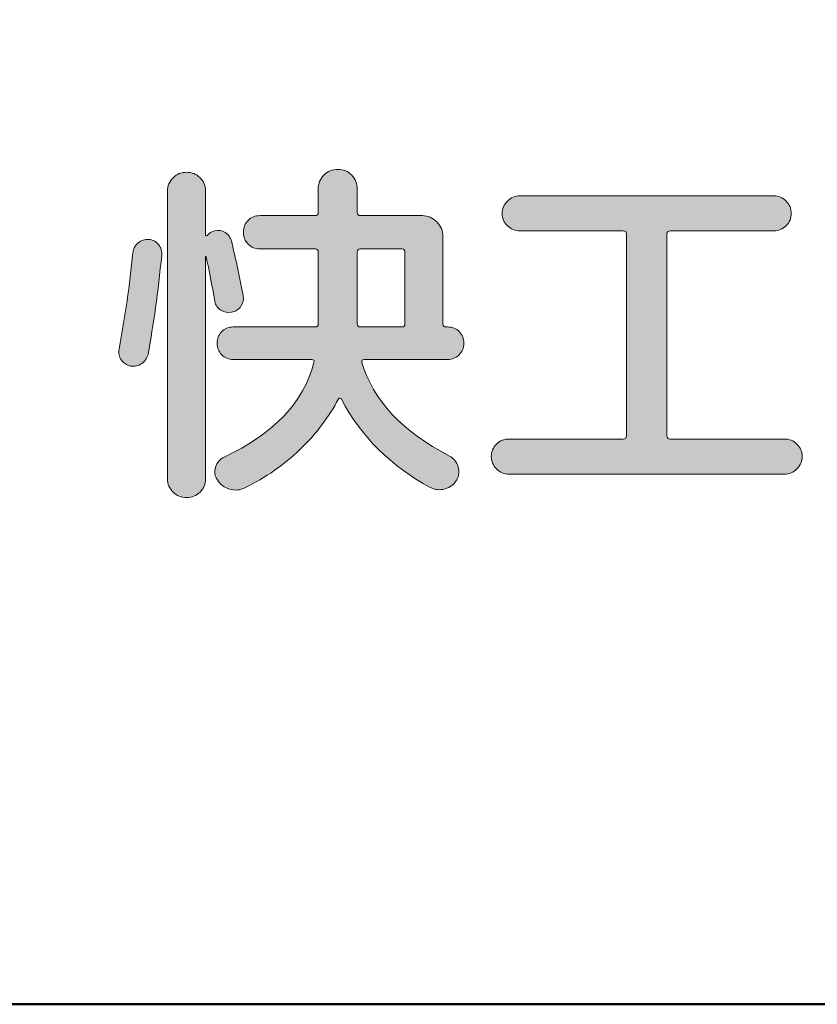
# Model space of a CAD drawing. Extents: x 7831 to 28573, y -247 to 5693.
# Drawn here: x 15155 to 15308, y -47 to 141 of the extents above; entities that cross this region are included whole.
import ezdxf
from ezdxf.enums import TextEntityAlignment as Align

# ---------------------------------------------------------------- set-up
doc = ezdxf.new("R2010")
doc.units = 0
doc.header["$MEASUREMENT"] = 0
for name, color, linetype, lineweight in [('0.3外形線', 7, 'CONTINUOUS', 30), ('FRAM3', 1, 'CONTINUOUS', 50), ('ハッチング', 8, 'CONTINUOUS', 5), ('文字', 4, 'CONTINUOUS', 18)]:
    doc.layers.add(name, color=color, linetype=linetype, lineweight=lineweight)
doc.styles.get("Standard").update_dxf_attribs({"font": 'TXT.SHX', "bigfont": 'bigfont.shx'})

# ---------------------------------------------------------------- blocks, each defined once
blk = doc.blocks.new('快工房表題欄2')
at = {"layer": 'ハッチング'}
h = blk.add_hatch(color=256, dxfattribs=at)
edge = h.paths.add_edge_path()
edge.add_spline(control_points=[(-39.3035, 6.4), (-39.3035, 6.4), (-39.3035, 7.0732), (-39.3035, 7.0732), (-39.3035, 7.0934), (-39.3125, 7.1038), (-39.3307, 7.1038), (-39.3307, 7.1038), (-39.7249, 7.1038), (-39.7249, 7.1038), (-39.7431, 7.1038), (-39.7522, 7.0934), (-39.7522, 7.0732), (-39.7522, 7.0732), (-39.7522, 6.4), (-39.7522, 6.4), (-39.7522, 6.3798), (-39.7431, 6.3695), (-39.7249, 6.3695), (-39.7249, 6.3695), (-39.3307, 6.3695), (-39.3307, 6.3695), (-39.3125, 6.3695), (-39.3035, 6.3798), (-39.3035, 6.4)], knot_values=[0, 0, 0, 0, 1, 1, 1, 2, 2, 2, 3, 3, 3, 4, 4, 4, 5, 5, 5, 6, 6, 6, 7, 7, 7, 8, 8, 8, 8], degree=3, periodic=0)
edge = h.paths.add_edge_path()
edge.add_spline(control_points=[(-38.9024, 6.3695), (-38.8594, 6.3695), (-38.8231, 6.3548), (-38.7937, 6.3254), (-38.7642, 6.2958), (-38.7495, 6.2597), (-38.7495, 6.2166), (-38.7495, 6.1735), (-38.7642, 6.1371), (-38.7937, 6.1078), (-38.8231, 6.0784), (-38.8594, 6.0637), (-38.9024, 6.0637), (-38.9024, 6.0637), (-39.6876, 6.0637), (-39.6876, 6.0637), (-39.7058, 6.0637), (-39.7125, 6.0546), (-39.708, 6.0365), (-39.606, 5.6828), (-39.3319, 5.3893), (-38.8854, 5.156), (-38.8446, 5.1334), (-38.8174, 5.0999), (-38.8038, 5.0556), (-38.7902, 5.0116), (-38.7948, 4.9702), (-38.8174, 4.9317), (-38.8424, 4.8886), (-38.8786, 4.8604), (-38.9262, 4.8467), (-38.9738, 4.8332), (-39.0202, 4.8378), (-39.0655, 4.8604), (-39.4372, 5.0619), (-39.7159, 5.3383), (-39.9018, 5.6898), (-39.9108, 5.7033), (-39.92, 5.7045), (-39.929, 5.6932), (-40.0196, 5.5208), (-40.1403, 5.3621), (-40.291, 5.2172), (-40.4417, 5.0723), (-40.6144, 4.9521), (-40.8093, 4.857), (-40.8547, 4.8344), (-40.9023, 4.8303), (-40.9521, 4.845), (-41.0019, 4.8597), (-41.0404, 4.8886), (-41.0677, 4.9317), (-41.0926, 4.968), (-41.0982, 5.0082), (-41.0846, 5.0523), (-41.071, 5.0966), (-41.0438, 5.1276), (-41.003, 5.1459), (-40.5386, 5.3633), (-40.2575, 5.6602), (-40.1601, 6.0365), (-40.1555, 6.0546), (-40.1624, 6.0637), (-40.1805, 6.0637), (-40.1805, 6.0637), (-40.918, 6.0637), (-40.918, 6.0637), (-40.9611, 6.0637), (-40.9974, 6.0784), (-41.0268, 6.1078), (-41.0563, 6.1371), (-41.071, 6.1735), (-41.071, 6.2166), (-41.071, 6.2597), (-41.0563, 6.2958), (-41.0268, 6.3254), (-40.9974, 6.3548), (-40.9611, 6.3695), (-40.918, 6.3695), (-40.918, 6.3695), (-40.1465, 6.3695), (-40.1465, 6.3695), (-40.1283, 6.3695), (-40.1193, 6.3798), (-40.1193, 6.4), (-40.1193, 6.4), (-40.1193, 7.0732), (-40.1193, 7.0732), (-40.1193, 7.0934), (-40.1283, 7.1038), (-40.1465, 7.1038), (-40.1465, 7.1038), (-40.6665, 7.1038), (-40.6665, 7.1038), (-40.7119, 7.1038), (-40.7493, 7.1185), (-40.7787, 7.1478), (-40.8082, 7.1772), (-40.8229, 7.2148), (-40.8229, 7.26), (-40.8229, 7.3053), (-40.8082, 7.3428), (-40.7787, 7.3722), (-40.7493, 7.4016), (-40.7119, 7.4165), (-40.6665, 7.4165), (-40.6665, 7.4165), (-40.1465, 7.4165), (-40.1465, 7.4165), (-40.1283, 7.4165), (-40.1193, 7.4266), (-40.1193, 7.4471), (-40.1193, 7.4471), (-40.1193, 7.6679), (-40.1193, 7.6679), (-40.1193, 7.7177), (-40.1017, 7.7608), (-40.0666, 7.7972), (-40.0314, 7.8333), (-39.9879, 7.8516), (-39.9357, 7.8516), (-39.8836, 7.8516), (-39.84, 7.8333), (-39.8049, 7.7972), (-39.7697, 7.7608), (-39.7522, 7.7177), (-39.7522, 7.6679), (-39.7522, 7.6679), (-39.7522, 7.4471), (-39.7522, 7.4471), (-39.7522, 7.4266), (-39.7431, 7.4165), (-39.7249, 7.4165), (-39.7249, 7.4165), (-39.1404, 7.4165), (-39.1404, 7.4165), (-39.0883, 7.4165), (-39.043, 7.397), (-39.0044, 7.3587), (-38.9658, 7.32), (-38.9466, 7.2747), (-38.9466, 7.2227), (-38.9466, 7.2227), (-38.9466, 6.3967), (-38.9466, 6.3967), (-38.9466, 6.3786), (-38.9375, 6.3695), (-38.9194, 6.3695), (-38.9194, 6.3695), (-38.9024, 6.3695), (-38.9024, 6.3695)], knot_values=[0, 0, 0, 0, 1, 1, 1, 2, 2, 2, 3, 3, 3, 4, 4, 4, 5, 5, 5, 6, 6, 6, 7, 7, 7, 8, 8, 8, 9, 9, 9, 10, 10, 10, 11, 11, 11, 12, 12, 12, 13, 13, 13, 14, 14, 14, 15, 15, 15, 16, 16, 16, 17, 17, 17, 18, 18, 18, 19, 19, 19, 20, 20, 20, 21, 21, 21, 22, 22, 22, 23, 23, 23, 24, 24, 24, 25, 25, 25, 26, 26, 26, 27, 27, 27, 28, 28, 28, 29, 29, 29, 30, 30, 30, 31, 31, 31, 32, 32, 32, 33, 33, 33, 34, 34, 34, 35, 35, 35, 36, 36, 36, 37, 37, 37, 38, 38, 38, 39, 39, 39, 40, 40, 40, 41, 41, 41, 42, 42, 42, 43, 43, 43, 44, 44, 44, 45, 45, 45, 46, 46, 46, 47, 47, 47, 48, 48, 48, 49, 49, 49, 50, 50, 50, 50], degree=3, periodic=0)
edge = h.paths.add_edge_path()
edge.add_spline(control_points=[(-41.2308, 4.8161), (-41.2647, 4.7821), (-41.3067, 4.7651), (-41.3566, 4.7651), (-41.4064, 4.7651), (-41.4489, 4.7821), (-41.484, 4.8161), (-41.5192, 4.85), (-41.5367, 4.8922), (-41.5367, 4.942), (-41.5367, 4.942), (-41.5367, 7.6476), (-41.5367, 7.6476), (-41.5367, 7.6975), (-41.5192, 7.7394), (-41.484, 7.7733), (-41.4489, 7.8073), (-41.4064, 7.8244), (-41.3566, 7.8244), (-41.3067, 7.8244), (-41.2647, 7.8073), (-41.2308, 7.7733), (-41.1968, 7.7394), (-41.1798, 7.6975), (-41.1798, 7.6476), (-41.1798, 7.6476), (-41.1798, 7.2362), (-41.1798, 7.2362), (-41.1798, 7.2316), (-41.178, 7.229), (-41.1747, 7.2278), (-41.1713, 7.2266), (-41.1673, 7.2273), (-41.1628, 7.2295), (-41.1447, 7.2521), (-41.1221, 7.2668), (-41.0949, 7.2738), (-41.0586, 7.2827), (-41.0252, 7.2776), (-40.9946, 7.2583), (-40.964, 7.2391), (-40.9441, 7.2114), (-40.9351, 7.175), (-40.892, 6.9962), (-40.8558, 6.8262), (-40.8263, 6.6651), (-40.8194, 6.629), (-40.8263, 6.5955), (-40.8466, 6.565), (-40.8671, 6.5344), (-40.8966, 6.5156), (-40.9351, 6.5089), (-40.9713, 6.5021), (-41.0047, 6.5084), (-41.0353, 6.5276), (-41.066, 6.5469), (-41.0846, 6.5746), (-41.0914, 6.6109), (-41.1186, 6.7626), (-41.1458, 6.902), (-41.173, 7.0289), (-41.173, 7.0311), (-41.1742, 7.0323), (-41.1764, 7.0323), (-41.1786, 7.0323), (-41.1798, 7.0311), (-41.1798, 7.0289), (-41.1798, 7.0289), (-41.1798, 4.942), (-41.1798, 4.942), (-41.1798, 4.8922), (-41.1968, 4.85), (-41.2308, 4.8161)], knot_values=[0, 0, 0, 0, 1, 1, 1, 2, 2, 2, 3, 3, 3, 4, 4, 4, 5, 5, 5, 6, 6, 6, 7, 7, 7, 8, 8, 8, 9, 9, 9, 10, 10, 10, 11, 11, 11, 12, 12, 12, 13, 13, 13, 14, 14, 14, 15, 15, 15, 16, 16, 16, 17, 17, 17, 18, 18, 18, 19, 19, 19, 20, 20, 20, 21, 21, 21, 22, 22, 22, 23, 23, 23, 24, 24, 24, 24], degree=3, periodic=0)
edge = h.paths.add_edge_path()
edge.add_spline(control_points=[(-41.8833, 6.0023), (-41.9197, 6.0093), (-41.9486, 6.0278), (-41.97, 6.0584), (-41.9917, 6.089), (-41.999, 6.1237), (-41.9922, 6.1622), (-41.9356, 6.4658), (-41.8925, 6.7672), (-41.863, 7.0662), (-41.8585, 7.1047), (-41.8414, 7.136), (-41.8121, 7.1599), (-41.7826, 7.1835), (-41.7497, 7.1943), (-41.7135, 7.1921), (-41.6773, 7.1897), (-41.6467, 7.1738), (-41.6216, 7.1445), (-41.5967, 7.1151), (-41.5866, 7.0809), (-41.5911, 7.0426), (-41.6251, 6.6981), (-41.6681, 6.3887), (-41.7202, 6.1145), (-41.7271, 6.0784), (-41.7464, 6.0488), (-41.778, 6.0261), (-41.8098, 6.0035), (-41.8449, 5.9956), (-41.8833, 6.0023)], knot_values=[0, 0, 0, 0, 1, 1, 1, 2, 2, 2, 3, 3, 3, 4, 4, 4, 5, 5, 5, 6, 6, 6, 7, 7, 7, 8, 8, 8, 9, 9, 9, 10, 10, 10, 10], degree=3, periodic=0)
h = blk.add_hatch(color=256, dxfattribs=at)
edge = h.paths.add_edge_path()
edge.add_spline(control_points=[(-38.3252, 4.9861), (-38.3704, 4.9861), (-38.4097, 5.0024), (-38.4424, 5.0354), (-38.4754, 5.0682), (-38.4918, 5.1072), (-38.4918, 5.1527), (-38.4918, 5.1979), (-38.4754, 5.2365), (-38.4424, 5.2682), (-38.4097, 5.3), (-38.3704, 5.3159), (-38.3252, 5.3159), (-38.3252, 5.3159), (-37.2512, 5.3159), (-37.2512, 5.3159), (-37.2307, 5.3159), (-37.2206, 5.326), (-37.2206, 5.3465), (-37.2206, 5.3465), (-37.2206, 7.2432), (-37.2206, 7.2432), (-37.2206, 7.2634), (-37.2307, 7.2738), (-37.2512, 7.2738), (-37.2512, 7.2738), (-38.2231, 7.2738), (-38.2231, 7.2738), (-38.2686, 7.2738), (-38.3076, 7.2894), (-38.3403, 7.3212), (-38.3733, 7.353), (-38.3897, 7.3915), (-38.3897, 7.4367), (-38.3897, 7.482), (-38.3733, 7.5213), (-38.3403, 7.554), (-38.3076, 7.587), (-38.2686, 7.6034), (-38.2231, 7.6034), (-38.2231, 7.6034), (-35.8369, 7.6034), (-35.8369, 7.6034), (-35.7917, 7.6034), (-35.7527, 7.587), (-35.7197, 7.554), (-35.6869, 7.5213), (-35.6706, 7.482), (-35.6706, 7.4367), (-35.6706, 7.3915), (-35.6869, 7.353), (-35.7197, 7.3212), (-35.7527, 7.2894), (-35.7917, 7.2738), (-35.8369, 7.2738), (-35.8369, 7.2738), (-36.8091, 7.2738), (-36.8091, 7.2738), (-36.8296, 7.2738), (-36.8397, 7.2634), (-36.8397, 7.2432), (-36.8397, 7.2432), (-36.8397, 5.3465), (-36.8397, 5.3465), (-36.8397, 5.326), (-36.8296, 5.3159), (-36.8091, 5.3159), (-36.8091, 5.3159), (-35.7351, 5.3159), (-35.7351, 5.3159), (-35.6898, 5.3159), (-35.6506, 5.3), (-35.6179, 5.2682), (-35.5849, 5.2365), (-35.5685, 5.1979), (-35.5685, 5.1527), (-35.5685, 5.1072), (-35.5849, 5.0682), (-35.6179, 5.0354), (-35.6506, 5.0024), (-35.6898, 4.9861), (-35.7351, 4.9861), (-35.7351, 4.9861), (-38.3252, 4.9861), (-38.3252, 4.9861)], knot_values=[0, 0, 0, 0, 1, 1, 1, 2, 2, 2, 3, 3, 3, 4, 4, 4, 5, 5, 5, 6, 6, 6, 7, 7, 7, 8, 8, 8, 9, 9, 9, 10, 10, 10, 11, 11, 11, 12, 12, 12, 13, 13, 13, 14, 14, 14, 15, 15, 15, 16, 16, 16, 17, 17, 17, 18, 18, 18, 19, 19, 19, 20, 20, 20, 21, 21, 21, 22, 22, 22, 23, 23, 23, 24, 24, 24, 25, 25, 25, 26, 26, 26, 27, 27, 27, 28, 28, 28, 28], degree=3, periodic=0)
at = {"layer": 'FRAM3'}
blk.add_line((0, 0), (-377.5, 0), dxfattribs=at)
at = {"layer": 'ハッチング'}
for points, knots in [([(-41.2308, 4.8161), (-41.2647, 4.7821), (-41.3067, 4.7651), (-41.3566, 4.7651), (-41.4064, 4.7651), (-41.4489, 4.7821), (-41.484, 4.8161), (-41.5192, 4.85), (-41.5367, 4.8922), (-41.5367, 4.942), (-41.5367, 4.942), (-41.5367, 7.6476), (-41.5367, 7.6476), (-41.5367, 7.6975), (-41.5192, 7.7394), (-41.484, 7.7733), (-41.4489, 7.8073), (-41.4064, 7.8244), (-41.3566, 7.8244), (-41.3067, 7.8244), (-41.2647, 7.8073), (-41.2308, 7.7733), (-41.1968, 7.7394), (-41.1798, 7.6975), (-41.1798, 7.6476), (-41.1798, 7.6476), (-41.1798, 7.2362), (-41.1798, 7.2362), (-41.1798, 7.2316), (-41.178, 7.229), (-41.1747, 7.2278), (-41.1713, 7.2266), (-41.1673, 7.2273), (-41.1628, 7.2295), (-41.1447, 7.2521), (-41.1221, 7.2668), (-41.0949, 7.2738), (-41.0586, 7.2827), (-41.0252, 7.2776), (-40.9946, 7.2583), (-40.964, 7.2391), (-40.9441, 7.2114), (-40.9351, 7.175), (-40.892, 6.9962), (-40.8558, 6.8262), (-40.8263, 6.6651), (-40.8194, 6.629), (-40.8263, 6.5955), (-40.8466, 6.565), (-40.8671, 6.5344), (-40.8966, 6.5156), (-40.9351, 6.5089), (-40.9713, 6.5021), (-41.0047, 6.5084), (-41.0353, 6.5276), (-41.066, 6.5469), (-41.0846, 6.5746), (-41.0914, 6.6109), (-41.1186, 6.7626), (-41.1458, 6.902), (-41.173, 7.0289), (-41.173, 7.0311), (-41.1742, 7.0323), (-41.1764, 7.0323), (-41.1786, 7.0323), (-41.1798, 7.0311), (-41.1798, 7.0289), (-41.1798, 7.0289), (-41.1798, 4.942), (-41.1798, 4.942), (-41.1798, 4.8922), (-41.1968, 4.85), (-41.2308, 4.8161)], [0, 0, 0, 0, 1, 1, 1, 2, 2, 2, 3, 3, 3, 4, 4, 4, 5, 5, 5, 6, 6, 6, 7, 7, 7, 8, 8, 8, 9, 9, 9, 10, 10, 10, 11, 11, 11, 12, 12, 12, 13, 13, 13, 14, 14, 14, 15, 15, 15, 16, 16, 16, 17, 17, 17, 18, 18, 18, 19, 19, 19, 20, 20, 20, 21, 21, 21, 22, 22, 22, 23, 23, 23, 24, 24, 24, 24]), ([(-38.9024, 6.3695), (-38.8594, 6.3695), (-38.8231, 6.3548), (-38.7937, 6.3254), (-38.7642, 6.2958), (-38.7495, 6.2597), (-38.7495, 6.2166), (-38.7495, 6.1735), (-38.7642, 6.1371), (-38.7937, 6.1078), (-38.8231, 6.0784), (-38.8594, 6.0637), (-38.9024, 6.0637), (-38.9024, 6.0637), (-39.6876, 6.0637), (-39.6876, 6.0637), (-39.7058, 6.0637), (-39.7125, 6.0546), (-39.708, 6.0365), (-39.606, 5.6828), (-39.3319, 5.3893), (-38.8854, 5.156), (-38.8446, 5.1334), (-38.8174, 5.0999), (-38.8038, 5.0556), (-38.7902, 5.0116), (-38.7948, 4.9702), (-38.8174, 4.9317), (-38.8424, 4.8886), (-38.8786, 4.8604), (-38.9262, 4.8467), (-38.9738, 4.8332), (-39.0202, 4.8378), (-39.0655, 4.8604), (-39.4372, 5.0619), (-39.7159, 5.3383), (-39.9018, 5.6898), (-39.9108, 5.7033), (-39.92, 5.7045), (-39.929, 5.6932), (-40.0196, 5.5208), (-40.1403, 5.3621), (-40.291, 5.2172), (-40.4417, 5.0723), (-40.6144, 4.9521), (-40.8093, 4.857), (-40.8547, 4.8344), (-40.9023, 4.8303), (-40.9521, 4.845), (-41.0019, 4.8597), (-41.0404, 4.8886), (-41.0677, 4.9317), (-41.0926, 4.968), (-41.0982, 5.0082), (-41.0846, 5.0523), (-41.071, 5.0966), (-41.0438, 5.1276), (-41.003, 5.1459), (-40.5386, 5.3633), (-40.2575, 5.6602), (-40.1601, 6.0365), (-40.1555, 6.0546), (-40.1624, 6.0637), (-40.1805, 6.0637), (-40.1805, 6.0637), (-40.918, 6.0637), (-40.918, 6.0637), (-40.9611, 6.0637), (-40.9974, 6.0784), (-41.0268, 6.1078), (-41.0563, 6.1371), (-41.071, 6.1735), (-41.071, 6.2166), (-41.071, 6.2597), (-41.0563, 6.2958), (-41.0268, 6.3254), (-40.9974, 6.3548), (-40.9611, 6.3695), (-40.918, 6.3695), (-40.918, 6.3695), (-40.1465, 6.3695), (-40.1465, 6.3695), (-40.1283, 6.3695), (-40.1193, 6.3798), (-40.1193, 6.4), (-40.1193, 6.4), (-40.1193, 7.0732), (-40.1193, 7.0732), (-40.1193, 7.0934), (-40.1283, 7.1038), (-40.1465, 7.1038), (-40.1465, 7.1038), (-40.6665, 7.1038), (-40.6665, 7.1038), (-40.7119, 7.1038), (-40.7493, 7.1185), (-40.7787, 7.1478), (-40.8082, 7.1772), (-40.8229, 7.2148), (-40.8229, 7.26), (-40.8229, 7.3053), (-40.8082, 7.3428), (-40.7787, 7.3722), (-40.7493, 7.4016), (-40.7119, 7.4165), (-40.6665, 7.4165), (-40.6665, 7.4165), (-40.1465, 7.4165), (-40.1465, 7.4165), (-40.1283, 7.4165), (-40.1193, 7.4266), (-40.1193, 7.4471), (-40.1193, 7.4471), (-40.1193, 7.6679), (-40.1193, 7.6679), (-40.1193, 7.7177), (-40.1017, 7.7608), (-40.0666, 7.7972), (-40.0314, 7.8333), (-39.9879, 7.8516), (-39.9357, 7.8516), (-39.8836, 7.8516), (-39.84, 7.8333), (-39.8049, 7.7972), (-39.7697, 7.7608), (-39.7522, 7.7177), (-39.7522, 7.6679), (-39.7522, 7.6679), (-39.7522, 7.4471), (-39.7522, 7.4471), (-39.7522, 7.4266), (-39.7431, 7.4165), (-39.7249, 7.4165), (-39.7249, 7.4165), (-39.1404, 7.4165), (-39.1404, 7.4165), (-39.0883, 7.4165), (-39.043, 7.397), (-39.0044, 7.3587), (-38.9658, 7.32), (-38.9466, 7.2747), (-38.9466, 7.2227), (-38.9466, 7.2227), (-38.9466, 6.3967), (-38.9466, 6.3967), (-38.9466, 6.3786), (-38.9375, 6.3695), (-38.9194, 6.3695), (-38.9194, 6.3695), (-38.9024, 6.3695), (-38.9024, 6.3695)], [0, 0, 0, 0, 1, 1, 1, 2, 2, 2, 3, 3, 3, 4, 4, 4, 5, 5, 5, 6, 6, 6, 7, 7, 7, 8, 8, 8, 9, 9, 9, 10, 10, 10, 11, 11, 11, 12, 12, 12, 13, 13, 13, 14, 14, 14, 15, 15, 15, 16, 16, 16, 17, 17, 17, 18, 18, 18, 19, 19, 19, 20, 20, 20, 21, 21, 21, 22, 22, 22, 23, 23, 23, 24, 24, 24, 25, 25, 25, 26, 26, 26, 27, 27, 27, 28, 28, 28, 29, 29, 29, 30, 30, 30, 31, 31, 31, 32, 32, 32, 33, 33, 33, 34, 34, 34, 35, 35, 35, 36, 36, 36, 37, 37, 37, 38, 38, 38, 39, 39, 39, 40, 40, 40, 41, 41, 41, 42, 42, 42, 43, 43, 43, 44, 44, 44, 45, 45, 45, 46, 46, 46, 47, 47, 47, 48, 48, 48, 49, 49, 49, 50, 50, 50, 50]), ([(-38.3252, 4.9861), (-38.3704, 4.9861), (-38.4097, 5.0024), (-38.4424, 5.0354), (-38.4754, 5.0682), (-38.4918, 5.1072), (-38.4918, 5.1527), (-38.4918, 5.1979), (-38.4754, 5.2365), (-38.4424, 5.2682), (-38.4097, 5.3), (-38.3704, 5.3159), (-38.3252, 5.3159), (-38.3252, 5.3159), (-37.2512, 5.3159), (-37.2512, 5.3159), (-37.2307, 5.3159), (-37.2206, 5.326), (-37.2206, 5.3465), (-37.2206, 5.3465), (-37.2206, 7.2432), (-37.2206, 7.2432), (-37.2206, 7.2634), (-37.2307, 7.2738), (-37.2512, 7.2738), (-37.2512, 7.2738), (-38.2231, 7.2738), (-38.2231, 7.2738), (-38.2686, 7.2738), (-38.3076, 7.2894), (-38.3403, 7.3212), (-38.3733, 7.353), (-38.3897, 7.3915), (-38.3897, 7.4367), (-38.3897, 7.482), (-38.3733, 7.5213), (-38.3403, 7.554), (-38.3076, 7.587), (-38.2686, 7.6034), (-38.2231, 7.6034), (-38.2231, 7.6034), (-35.8369, 7.6034), (-35.8369, 7.6034), (-35.7917, 7.6034), (-35.7527, 7.587), (-35.7197, 7.554), (-35.6869, 7.5213), (-35.6706, 7.482), (-35.6706, 7.4367), (-35.6706, 7.3915), (-35.6869, 7.353), (-35.7197, 7.3212), (-35.7527, 7.2894), (-35.7917, 7.2738), (-35.8369, 7.2738), (-35.8369, 7.2738), (-36.8091, 7.2738), (-36.8091, 7.2738), (-36.8296, 7.2738), (-36.8397, 7.2634), (-36.8397, 7.2432), (-36.8397, 7.2432), (-36.8397, 5.3465), (-36.8397, 5.3465), (-36.8397, 5.326), (-36.8296, 5.3159), (-36.8091, 5.3159), (-36.8091, 5.3159), (-35.7351, 5.3159), (-35.7351, 5.3159), (-35.6898, 5.3159), (-35.6506, 5.3), (-35.6179, 5.2682), (-35.5849, 5.2365), (-35.5685, 5.1979), (-35.5685, 5.1527), (-35.5685, 5.1072), (-35.5849, 5.0682), (-35.6179, 5.0354), (-35.6506, 5.0024), (-35.6898, 4.9861), (-35.7351, 4.9861), (-35.7351, 4.9861), (-38.3252, 4.9861), (-38.3252, 4.9861)], [0, 0, 0, 0, 1, 1, 1, 2, 2, 2, 3, 3, 3, 4, 4, 4, 5, 5, 5, 6, 6, 6, 7, 7, 7, 8, 8, 8, 9, 9, 9, 10, 10, 10, 11, 11, 11, 12, 12, 12, 13, 13, 13, 14, 14, 14, 15, 15, 15, 16, 16, 16, 17, 17, 17, 18, 18, 18, 19, 19, 19, 20, 20, 20, 21, 21, 21, 22, 22, 22, 23, 23, 23, 24, 24, 24, 25, 25, 25, 26, 26, 26, 27, 27, 27, 28, 28, 28, 28]), ([(-41.8833, 6.0023), (-41.9197, 6.0093), (-41.9486, 6.0278), (-41.97, 6.0584), (-41.9917, 6.089), (-41.999, 6.1237), (-41.9922, 6.1622), (-41.9356, 6.4658), (-41.8925, 6.7672), (-41.863, 7.0662), (-41.8585, 7.1047), (-41.8414, 7.136), (-41.8121, 7.1599), (-41.7826, 7.1835), (-41.7497, 7.1943), (-41.7135, 7.1921), (-41.6773, 7.1897), (-41.6467, 7.1738), (-41.6216, 7.1445), (-41.5967, 7.1151), (-41.5866, 7.0809), (-41.5911, 7.0426), (-41.6251, 6.6981), (-41.6681, 6.3887), (-41.7202, 6.1145), (-41.7271, 6.0784), (-41.7464, 6.0488), (-41.778, 6.0261), (-41.8098, 6.0035), (-41.8449, 5.9956), (-41.8833, 6.0023)], [0, 0, 0, 0, 1, 1, 1, 2, 2, 2, 3, 3, 3, 4, 4, 4, 5, 5, 5, 6, 6, 6, 7, 7, 7, 8, 8, 8, 9, 9, 9, 10, 10, 10, 10]), ([(-39.3035, 6.4), (-39.3035, 6.4), (-39.3035, 7.0732), (-39.3035, 7.0732), (-39.3035, 7.0934), (-39.3125, 7.1038), (-39.3307, 7.1038), (-39.3307, 7.1038), (-39.7249, 7.1038), (-39.7249, 7.1038), (-39.7431, 7.1038), (-39.7522, 7.0934), (-39.7522, 7.0732), (-39.7522, 7.0732), (-39.7522, 6.4), (-39.7522, 6.4), (-39.7522, 6.3798), (-39.7431, 6.3695), (-39.7249, 6.3695), (-39.7249, 6.3695), (-39.3307, 6.3695), (-39.3307, 6.3695), (-39.3125, 6.3695), (-39.3035, 6.3798), (-39.3035, 6.4)], [0, 0, 0, 0, 1, 1, 1, 2, 2, 2, 3, 3, 3, 4, 4, 4, 5, 5, 5, 6, 6, 6, 7, 7, 7, 8, 8, 8, 8])]:
    blk.add_open_spline(points, degree=3, knots=knots, dxfattribs=at)
at = {"layer": '文字'}
for tag, p in [('製品名称', (-144.6266, 18.75)), ('設計', (-240, 18.75)), ('図面番号', (-70.6494, 18.75)), ('改定年月日１', (-278.2792, 11.25)), ('縮尺', (-215, 11.25)), ('管理番号', (-70.6494, 11.25)), ('改定事項１', (-338.2792, 11.25)), ('製図', (-240, 11.25)), ('型番', (-144.6266, 11.25)), ('改定年月日２', (-278.2792, 3.75)), ('物件名称', (-144.6266, 3.75)), ('年月日', (-70.6494, 3.75)), ('改定事項２', (-338.2792, 3.75)), ('検図', (-240, 3.75))]:
    blk.add_attdef(tag, text='', height=2.5, dxfattribs=at).set_placement(p, align=Align.MIDDLE_CENTER)

msp = doc.modelspace()

# ---------------------------------------------------------------- linework, layer by layer
at = {"layer": 'FRAM3'}
msp.add_lwpolyline([(8330.93, 5492.53), (16030.93, 5492.53), (16030.93, -47.47), (8330.93, -47.47)], close=True, dxfattribs=at)

# ---------------------------------------------------------------- block references
at = {"layer": '0.3外形線', "xscale": 20.39735099337739, "yscale": 20.39735099337739, "zscale": 20.39735099337739}
msp.add_blockref('快工房表題欄2', (16030.93, -47.47), dxfattribs=at)

doc.saveas('drawing.dxf')
